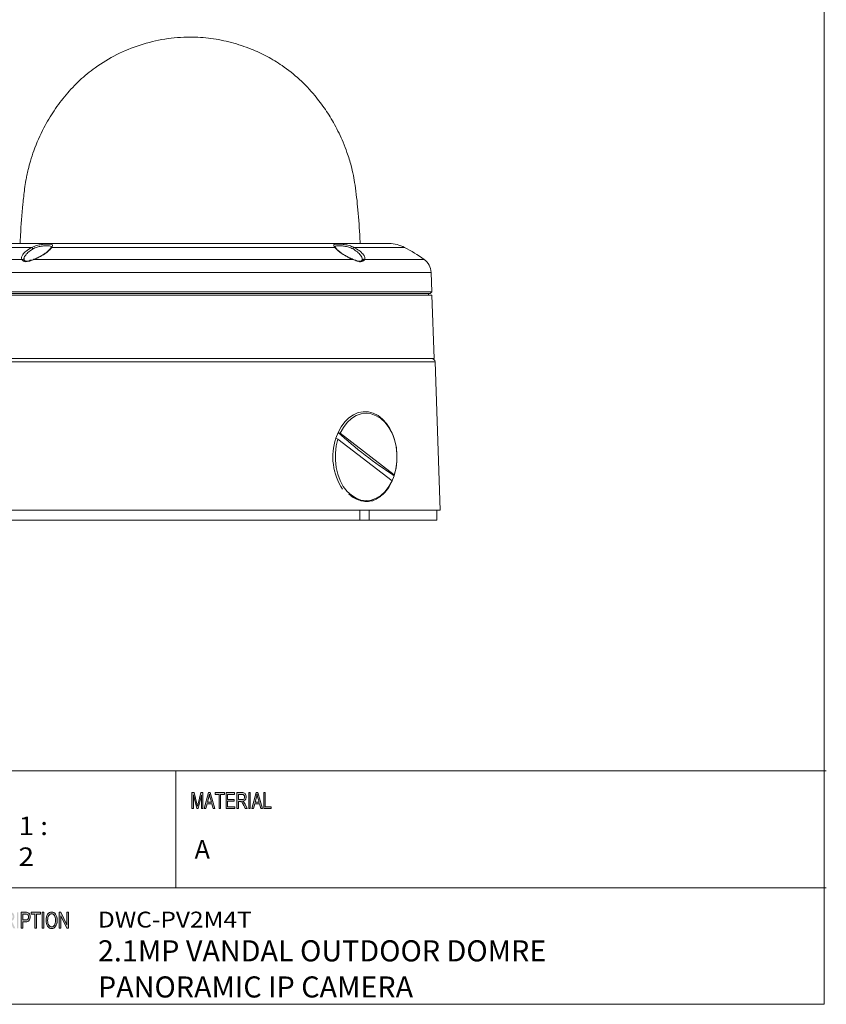
# Model space of a CAD drawing. Units: inches. Extents: x -2.3 to 13.3, y 3.2 to 13.9.
# Drawn here: x 8.3 to 13.3, y 3.2 to 9.2 of the extents above; entities that cross this region are included whole.
import ezdxf

# ---------------------------------------------------------------- set-up
doc = ezdxf.new("R2010")
doc.units = ezdxf.units.IN
doc.header["$MEASUREMENT"] = 0
doc.layers.add('Layer 1', color=7, linetype='Continuous')

# ---------------------------------------------------------------- blocks, each defined once
blk = doc.blocks.new('block 3')
at = {"layer": 'Layer 1', "true_color": 0xffffff}
h = blk.add_hatch(color=7, dxfattribs=at)
h.dxf.hatch_style = 2
edge = h.paths.add_edge_path()
edge.add_spline(control_points=[(9.4579, 4.3642), (9.4579, 4.3642), (9.4489, 4.3642), (9.4489, 4.3642), (9.4489, 4.3642), (9.4489, 4.4468), (9.4489, 4.4468), (9.4489, 4.4468), (9.4487, 4.4468), (9.4487, 4.4468), (9.4487, 4.4468), (9.4282, 4.3642), (9.4282, 4.3642), (9.4282, 4.3642), (9.4198, 4.3642), (9.4198, 4.3642), (9.4198, 4.3642), (9.3994, 4.4481), (9.3994, 4.4481), (9.3994, 4.4481), (9.3991, 4.4481), (9.3991, 4.4481), (9.3991, 4.4481), (9.3991, 4.3642), (9.3991, 4.3642), (9.3991, 4.3642), (9.3901, 4.3642), (9.3901, 4.3642), (9.3901, 4.3642), (9.3901, 4.4629), (9.3901, 4.4629), (9.3901, 4.4629), (9.4042, 4.4629), (9.4042, 4.4629), (9.4042, 4.4629), (9.4211, 4.393), (9.4211, 4.393), (9.423, 4.3853), (9.4241, 4.3804), (9.4244, 4.3784), (9.4244, 4.3784), (9.4245, 4.3784), (9.4245, 4.3784), (9.4254, 4.3822), (9.4267, 4.3875), (9.4283, 4.3942), (9.4283, 4.3942), (9.4453, 4.4629), (9.4453, 4.4629), (9.4453, 4.4629), (9.4579, 4.4629), (9.4579, 4.4629), (9.4579, 4.4629), (9.4579, 4.3642), (9.4579, 4.3642)], knot_values=[0, 0, 0, 0, 1, 1, 1, 2, 2, 2, 3, 3, 3, 4, 4, 4, 5, 5, 5, 6, 6, 6, 7, 7, 7, 8, 8, 8, 9, 9, 9, 10, 10, 10, 11, 11, 11, 12, 12, 12, 13, 13, 13, 14, 14, 14, 15, 15, 15, 16, 16, 16, 17, 17, 17, 18, 18, 18, 18], degree=3, periodic=1)
h.paths.add_polyline_path([(9.5319, 4.3642), (9.5213, 4.3642), (9.5129, 4.3942), (9.4832, 4.3942), (9.4753, 4.3642), (9.4654, 4.3642), (9.4927, 4.4629), (9.5029, 4.4629)])
edge = h.paths.add_edge_path()
edge.add_spline(control_points=[(9.5101, 4.4046), (9.5042, 4.426), (9.5009, 4.4381), (9.5002, 4.441), (9.4995, 4.4439), (9.4986, 4.4477), (9.4977, 4.4526), (9.4977, 4.4526), (9.4975, 4.4526), (9.4975, 4.4526), (9.4966, 4.4459), (9.4954, 4.4398), (9.4938, 4.4341), (9.4938, 4.4341), (9.4859, 4.4046), (9.4859, 4.4046), (9.4859, 4.4046), (9.5101, 4.4046), (9.5101, 4.4046)], knot_values=[0, 0, 0, 0, 1, 1, 1, 2, 2, 2, 3, 3, 3, 4, 4, 4, 5, 5, 5, 6, 6, 6, 6], degree=3, periodic=1)
h.paths.add_polyline_path([(9.5904, 4.4512), (9.5669, 4.4512), (9.5669, 4.3642), (9.5574, 4.3642), (9.5574, 4.4512), (9.534, 4.4512), (9.534, 4.4629), (9.5904, 4.4629)])
h.paths.add_polyline_path([(9.6537, 4.3642), (9.6005, 4.3642), (9.6005, 4.4629), (9.6521, 4.4629), (9.6521, 4.4512), (9.6099, 4.4512), (9.6099, 4.421), (9.6494, 4.421), (9.6494, 4.4093), (9.6099, 4.4093), (9.6099, 4.3759), (9.6537, 4.3759)])
edge = h.paths.add_edge_path()
edge.add_spline(control_points=[(9.7298, 4.3642), (9.7298, 4.3642), (9.7179, 4.3642), (9.7179, 4.3642), (9.7108, 4.3797), (9.7064, 4.3893), (9.7047, 4.3928), (9.703, 4.3964), (9.7012, 4.3994), (9.6993, 4.4019), (9.6974, 4.4045), (9.6956, 4.4061), (9.6939, 4.4068), (9.6923, 4.4074), (9.6901, 4.4078), (9.6873, 4.4078), (9.6873, 4.4078), (9.6764, 4.4078), (9.6764, 4.4078), (9.6764, 4.4078), (9.6764, 4.3642), (9.6764, 4.3642), (9.6764, 4.3642), (9.667, 4.3642), (9.667, 4.3642), (9.667, 4.3642), (9.667, 4.4629), (9.667, 4.4629), (9.667, 4.4629), (9.6985, 4.4629), (9.6985, 4.4629), (9.7028, 4.4629), (9.7064, 4.4625), (9.7094, 4.4617), (9.7123, 4.461), (9.7148, 4.4594), (9.717, 4.4569), (9.7192, 4.4545), (9.7209, 4.4514), (9.7221, 4.4477), (9.7233, 4.4439), (9.7239, 4.44), (9.7239, 4.4359), (9.7239, 4.4284), (9.7222, 4.4225), (9.7188, 4.4179), (9.7154, 4.4134), (9.7104, 4.4105), (9.7039, 4.4093), (9.7039, 4.4093), (9.7039, 4.409), (9.7039, 4.409), (9.7087, 4.4061), (9.7132, 4.4001), (9.7173, 4.3911), (9.7173, 4.3911), (9.7298, 4.3642), (9.7298, 4.3642)], knot_values=[0, 0, 0, 0, 1, 1, 1, 2, 2, 2, 3, 3, 3, 4, 4, 4, 5, 5, 5, 6, 6, 6, 7, 7, 7, 8, 8, 8, 9, 9, 9, 10, 10, 10, 11, 11, 11, 12, 12, 12, 13, 13, 13, 14, 14, 14, 15, 15, 15, 16, 16, 16, 17, 17, 17, 18, 18, 18, 19, 19, 19, 19], degree=3, periodic=1)
edge = h.paths.add_edge_path()
edge.add_spline(control_points=[(9.6764, 4.4195), (9.6764, 4.4195), (9.6966, 4.4195), (9.6966, 4.4195), (9.7007, 4.4195), (9.7039, 4.42), (9.7063, 4.4209), (9.7087, 4.4219), (9.7106, 4.4238), (9.712, 4.4265), (9.7135, 4.4293), (9.7142, 4.4324), (9.7142, 4.4359), (9.7142, 4.4404), (9.713, 4.4442), (9.7106, 4.4473), (9.7083, 4.4505), (9.7044, 4.452), (9.6989, 4.452), (9.6989, 4.452), (9.6764, 4.452), (9.6764, 4.452), (9.6764, 4.452), (9.6764, 4.4195), (9.6764, 4.4195)], knot_values=[0, 0, 0, 0, 1, 1, 1, 2, 2, 2, 3, 3, 3, 4, 4, 4, 5, 5, 5, 6, 6, 6, 7, 7, 7, 8, 8, 8, 8], degree=3, periodic=1)
h.paths.add_polyline_path([(9.7495, 4.3642), (9.74, 4.3642), (9.74, 4.4629), (9.7495, 4.4629)])
h.paths.add_polyline_path([(9.825, 4.3642), (9.8144, 4.3642), (9.806, 4.3942), (9.7763, 4.3942), (9.7684, 4.3642), (9.7584, 4.3642), (9.7858, 4.4629), (9.796, 4.4629)])
edge = h.paths.add_edge_path()
edge.add_spline(control_points=[(9.8031, 4.4046), (9.7973, 4.426), (9.794, 4.4381), (9.7933, 4.441), (9.7925, 4.4439), (9.7917, 4.4477), (9.7908, 4.4526), (9.7908, 4.4526), (9.7906, 4.4526), (9.7906, 4.4526), (9.7897, 4.4459), (9.7884, 4.4398), (9.7869, 4.4341), (9.7869, 4.4341), (9.779, 4.4046), (9.779, 4.4046), (9.779, 4.4046), (9.8031, 4.4046), (9.8031, 4.4046)], knot_values=[0, 0, 0, 0, 1, 1, 1, 2, 2, 2, 3, 3, 3, 4, 4, 4, 5, 5, 5, 6, 6, 6, 6], degree=3, periodic=1)
h.paths.add_polyline_path([(9.877, 4.3642), (9.8324, 4.3642), (9.8324, 4.4629), (9.8418, 4.4629), (9.8418, 4.3759), (9.877, 4.3759)])
h = blk.add_hatch(color=7, dxfattribs=at)
h.dxf.hatch_style = 2
edge = h.paths.add_edge_path()
edge.add_spline(control_points=[(7.9617, 3.7263), (7.9617, 3.7263), (7.9864, 3.7263), (7.9864, 3.7263), (7.9908, 3.7263), (7.9945, 3.726), (7.9976, 3.7254), (8.0008, 3.7248), (8.0037, 3.7233), (8.0066, 3.7209), (8.0094, 3.7186), (8.0119, 3.7153), (8.0141, 3.7112), (8.0162, 3.7071), (8.0179, 3.7023), (8.0191, 3.697), (8.0203, 3.6916), (8.0209, 3.6851), (8.0209, 3.6775), (8.0209, 3.663), (8.0184, 3.651), (8.0134, 3.6417), (8.0084, 3.6323), (7.9998, 3.6276), (7.9875, 3.6276), (7.9875, 3.6276), (7.9617, 3.6276), (7.9617, 3.6276), (7.9617, 3.6276), (7.9617, 3.7263), (7.9617, 3.7263)], knot_values=[0, 0, 0, 0, 1, 1, 1, 2, 2, 2, 3, 3, 3, 4, 4, 4, 5, 5, 5, 6, 6, 6, 7, 7, 7, 8, 8, 8, 9, 9, 9, 10, 10, 10, 10], degree=3, periodic=1)
edge = h.paths.add_edge_path()
edge.add_spline(control_points=[(7.9712, 3.6393), (7.9712, 3.6393), (7.9865, 3.6393), (7.9865, 3.6393), (7.9897, 3.6393), (7.9925, 3.6396), (7.9949, 3.6401), (7.9974, 3.6407), (7.9999, 3.6421), (8.0024, 3.6445), (8.0049, 3.6469), (8.007, 3.6508), (8.0087, 3.6562), (8.0103, 3.6617), (8.0112, 3.6688), (8.0112, 3.6778), (8.0112, 3.6827), (8.0108, 3.6873), (8.0102, 3.6916), (8.0096, 3.6959), (8.0084, 3.6998), (8.0067, 3.7033), (8.005, 3.7068), (8.003, 3.7094), (8.0008, 3.711), (7.9986, 3.7127), (7.9964, 3.7137), (7.9943, 3.714), (7.9922, 3.7144), (7.9895, 3.7146), (7.9862, 3.7146), (7.9862, 3.7146), (7.9712, 3.7146), (7.9712, 3.7146), (7.9712, 3.7146), (7.9712, 3.6393), (7.9712, 3.6393)], knot_values=[0, 0, 0, 0, 1, 1, 1, 2, 2, 2, 3, 3, 3, 4, 4, 4, 5, 5, 5, 6, 6, 6, 7, 7, 7, 8, 8, 8, 9, 9, 9, 10, 10, 10, 11, 11, 11, 12, 12, 12, 12], degree=3, periodic=1)
h.paths.add_polyline_path([(8.0874, 3.6276), (8.0339, 3.6276), (8.0339, 3.7263), (8.0858, 3.7263), (8.0858, 3.7146), (8.0434, 3.7146), (8.0434, 3.6844), (8.083, 3.6844), (8.083, 3.6727), (8.0434, 3.6727), (8.0434, 3.6393), (8.0874, 3.6393)])
edge = h.paths.add_edge_path()
edge.add_spline(control_points=[(8.143, 3.6973), (8.1426, 3.7036), (8.141, 3.7084), (8.1381, 3.7115), (8.1352, 3.7147), (8.131, 3.7163), (8.1256, 3.7163), (8.1207, 3.7163), (8.1167, 3.715), (8.1137, 3.7125), (8.1106, 3.71), (8.1091, 3.7063), (8.1091, 3.7015), (8.1091, 3.6973), (8.1103, 3.6941), (8.1126, 3.692), (8.115, 3.6899), (8.1195, 3.6878), (8.1262, 3.6858), (8.1321, 3.684), (8.137, 3.6821), (8.1407, 3.6803), (8.1444, 3.6784), (8.1477, 3.6754), (8.1503, 3.6715), (8.153, 3.6675), (8.1543, 3.6622), (8.1543, 3.6555), (8.1543, 3.647), (8.1519, 3.64), (8.147, 3.6344), (8.1421, 3.6287), (8.1357, 3.6259), (8.1278, 3.6259), (8.1177, 3.6259), (8.1102, 3.629), (8.1052, 3.6352), (8.1002, 3.6414), (8.0975, 3.6494), (8.0972, 3.6593), (8.0972, 3.6593), (8.1062, 3.6604), (8.1062, 3.6604), (8.1067, 3.6525), (8.1089, 3.6467), (8.1129, 3.6431), (8.1169, 3.6395), (8.1217, 3.6377), (8.1274, 3.6377), (8.1327, 3.6377), (8.137, 3.6392), (8.1403, 3.6422), (8.1436, 3.6452), (8.1452, 3.6493), (8.1452, 3.6545), (8.1452, 3.6599), (8.1435, 3.6638), (8.1401, 3.6663), (8.1366, 3.6687), (8.1309, 3.6712), (8.1228, 3.6736), (8.1148, 3.676), (8.109, 3.6793), (8.1054, 3.6837), (8.1019, 3.688), (8.1001, 3.6937), (8.1001, 3.7006), (8.1001, 3.7085), (8.1023, 3.7151), (8.1068, 3.7202), (8.1113, 3.7254), (8.1174, 3.728), (8.1252, 3.728), (8.1332, 3.728), (8.1396, 3.7254), (8.1444, 3.7203), (8.1492, 3.7151), (8.1518, 3.7078), (8.1521, 3.6984), (8.1521, 3.6984), (8.143, 3.6973), (8.143, 3.6973)], knot_values=[0, 0, 0, 0, 1, 1, 1, 2, 2, 2, 3, 3, 3, 4, 4, 4, 5, 5, 5, 6, 6, 6, 7, 7, 7, 8, 8, 8, 9, 9, 9, 10, 10, 10, 11, 11, 11, 12, 12, 12, 13, 13, 13, 14, 14, 14, 15, 15, 15, 16, 16, 16, 17, 17, 17, 18, 18, 18, 19, 19, 19, 20, 20, 20, 21, 21, 21, 22, 22, 22, 23, 23, 23, 24, 24, 24, 25, 25, 25, 26, 26, 26, 27, 27, 27, 27], degree=3, periodic=1)
edge = h.paths.add_edge_path()
edge.add_spline(control_points=[(8.2279, 3.6589), (8.2258, 3.6478), (8.2222, 3.6396), (8.217, 3.6341), (8.2118, 3.6287), (8.2056, 3.6259), (8.1983, 3.6259), (8.1866, 3.6259), (8.178, 3.631), (8.1726, 3.6411), (8.1673, 3.6512), (8.1646, 3.6634), (8.1646, 3.6776), (8.1646, 3.6934), (8.1678, 3.7057), (8.1741, 3.7146), (8.1804, 3.7235), (8.1885, 3.728), (8.1984, 3.728), (8.2054, 3.728), (8.2113, 3.7255), (8.2163, 3.7206), (8.2212, 3.7157), (8.2247, 3.7086), (8.2267, 3.6992), (8.2267, 3.6992), (8.2174, 3.6961), (8.2174, 3.6961), (8.2158, 3.703), (8.2135, 3.7082), (8.2103, 3.7116), (8.2071, 3.7151), (8.2031, 3.7168), (8.1983, 3.7168), (8.1905, 3.7168), (8.1845, 3.7133), (8.1805, 3.7062), (8.1765, 3.6991), (8.1744, 3.6897), (8.1744, 3.6778), (8.1744, 3.664), (8.1766, 3.6538), (8.1808, 3.6471), (8.1851, 3.6405), (8.1906, 3.6371), (8.1975, 3.6371), (8.2031, 3.6371), (8.2076, 3.6392), (8.2111, 3.6434), (8.2146, 3.6475), (8.2171, 3.6538), (8.2185, 3.6622), (8.2185, 3.6622), (8.2279, 3.6589), (8.2279, 3.6589)], knot_values=[0, 0, 0, 0, 1, 1, 1, 2, 2, 2, 3, 3, 3, 4, 4, 4, 5, 5, 5, 6, 6, 6, 7, 7, 7, 8, 8, 8, 9, 9, 9, 10, 10, 10, 11, 11, 11, 12, 12, 12, 13, 13, 13, 14, 14, 14, 15, 15, 15, 16, 16, 16, 17, 17, 17, 18, 18, 18, 18], degree=3, periodic=1)
edge = h.paths.add_edge_path()
edge.add_spline(control_points=[(8.303, 3.6276), (8.303, 3.6276), (8.2911, 3.6276), (8.2911, 3.6276), (8.2839, 3.6431), (8.2795, 3.6527), (8.2778, 3.6562), (8.276, 3.6598), (8.2742, 3.6628), (8.2723, 3.6653), (8.2704, 3.6679), (8.2686, 3.6695), (8.2669, 3.6702), (8.2653, 3.6708), (8.263, 3.6712), (8.2603, 3.6712), (8.2603, 3.6712), (8.2493, 3.6712), (8.2493, 3.6712), (8.2493, 3.6712), (8.2493, 3.6276), (8.2493, 3.6276), (8.2493, 3.6276), (8.2398, 3.6276), (8.2398, 3.6276), (8.2398, 3.6276), (8.2398, 3.7263), (8.2398, 3.7263), (8.2398, 3.7263), (8.2716, 3.7263), (8.2716, 3.7263), (8.2759, 3.7263), (8.2795, 3.7259), (8.2825, 3.7251), (8.2854, 3.7244), (8.288, 3.7228), (8.2902, 3.7203), (8.2924, 3.7179), (8.2941, 3.7148), (8.2953, 3.7111), (8.2965, 3.7074), (8.2971, 3.7034), (8.2971, 3.6993), (8.2971, 3.6919), (8.2954, 3.6859), (8.2919, 3.6813), (8.2885, 3.6768), (8.2835, 3.6739), (8.277, 3.6727), (8.277, 3.6727), (8.277, 3.6724), (8.277, 3.6724), (8.2818, 3.6695), (8.2863, 3.6635), (8.2905, 3.6545), (8.2905, 3.6545), (8.303, 3.6276), (8.303, 3.6276)], knot_values=[0, 0, 0, 0, 1, 1, 1, 2, 2, 2, 3, 3, 3, 4, 4, 4, 5, 5, 5, 6, 6, 6, 7, 7, 7, 8, 8, 8, 9, 9, 9, 10, 10, 10, 11, 11, 11, 12, 12, 12, 13, 13, 13, 14, 14, 14, 15, 15, 15, 16, 16, 16, 17, 17, 17, 18, 18, 18, 19, 19, 19, 19], degree=3, periodic=1)
edge = h.paths.add_edge_path()
edge.add_spline(control_points=[(8.2493, 3.6829), (8.2493, 3.6829), (8.2696, 3.6829), (8.2696, 3.6829), (8.2738, 3.6829), (8.277, 3.6834), (8.2794, 3.6843), (8.2818, 3.6853), (8.2837, 3.6872), (8.2851, 3.6899), (8.2866, 3.6927), (8.2873, 3.6958), (8.2873, 3.6993), (8.2873, 3.7038), (8.2861, 3.7076), (8.2837, 3.7107), (8.2813, 3.7139), (8.2774, 3.7155), (8.2719, 3.7155), (8.2719, 3.7155), (8.2493, 3.7155), (8.2493, 3.7155), (8.2493, 3.7155), (8.2493, 3.6829), (8.2493, 3.6829)], knot_values=[0, 0, 0, 0, 1, 1, 1, 2, 2, 2, 3, 3, 3, 4, 4, 4, 5, 5, 5, 6, 6, 6, 7, 7, 7, 8, 8, 8, 8], degree=3, periodic=1)
h.paths.add_polyline_path([(8.3228, 3.6276), (8.3133, 3.6276), (8.3133, 3.7263), (8.3228, 3.7263)])
edge = h.paths.add_edge_path()
edge.add_spline(control_points=[(8.3396, 3.7263), (8.3396, 3.7263), (8.3667, 3.7263), (8.3667, 3.7263), (8.371, 3.7263), (8.3746, 3.726), (8.3777, 3.7254), (8.3808, 3.7248), (8.3836, 3.7233), (8.3863, 3.7209), (8.3889, 3.7184), (8.3909, 3.7151), (8.3923, 3.7109), (8.3936, 3.7067), (8.3943, 3.7023), (8.3943, 3.6978), (8.3943, 3.6886), (8.3922, 3.6813), (8.3879, 3.6758), (8.3837, 3.6703), (8.3769, 3.6676), (8.3675, 3.6676), (8.3675, 3.6676), (8.3491, 3.6676), (8.3491, 3.6676), (8.3491, 3.6676), (8.3491, 3.6276), (8.3491, 3.6276), (8.3491, 3.6276), (8.3396, 3.6276), (8.3396, 3.6276), (8.3396, 3.6276), (8.3396, 3.7263), (8.3396, 3.7263)], knot_values=[0, 0, 0, 0, 1, 1, 1, 2, 2, 2, 3, 3, 3, 4, 4, 4, 5, 5, 5, 6, 6, 6, 7, 7, 7, 8, 8, 8, 9, 9, 9, 10, 10, 10, 11, 11, 11, 11], degree=3, periodic=1)
edge = h.paths.add_edge_path()
edge.add_spline(control_points=[(8.3491, 3.6793), (8.3491, 3.6793), (8.3676, 3.6793), (8.3676, 3.6793), (8.3788, 3.6793), (8.3845, 3.6853), (8.3845, 3.6973), (8.3845, 3.7013), (8.3837, 3.7048), (8.3823, 3.7078), (8.3808, 3.7108), (8.379, 3.7127), (8.3769, 3.7135), (8.3747, 3.7142), (8.3716, 3.7146), (8.3674, 3.7146), (8.3674, 3.7146), (8.3491, 3.7146), (8.3491, 3.7146), (8.3491, 3.7146), (8.3491, 3.6793), (8.3491, 3.6793)], knot_values=[0, 0, 0, 0, 1, 1, 1, 2, 2, 2, 3, 3, 3, 4, 4, 4, 5, 5, 5, 6, 6, 6, 7, 7, 7, 7], degree=3, periodic=1)
h.paths.add_polyline_path([(8.4577, 3.7146), (8.434, 3.7146), (8.434, 3.6276), (8.4244, 3.6276), (8.4244, 3.7146), (8.4009, 3.7146), (8.4009, 3.7263), (8.4577, 3.7263)])
h.paths.add_polyline_path([(8.4786, 3.6276), (8.4691, 3.6276), (8.4691, 3.7263), (8.4786, 3.7263)])
edge = h.paths.add_edge_path()
edge.add_spline(control_points=[(8.5268, 3.728), (8.5368, 3.728), (8.545, 3.7233), (8.5514, 3.7139), (8.5578, 3.7045), (8.561, 3.6922), (8.561, 3.6768), (8.561, 3.6615), (8.5578, 3.6492), (8.5514, 3.6399), (8.5449, 3.6306), (8.5367, 3.6259), (8.5268, 3.6259), (8.5164, 3.6259), (8.5081, 3.6308), (8.5018, 3.6404), (8.4955, 3.6501), (8.4924, 3.6618), (8.4924, 3.6757), (8.4924, 3.6919), (8.4956, 3.7047), (8.502, 3.714), (8.5083, 3.7233), (8.5166, 3.728), (8.5268, 3.728)], knot_values=[0, 0, 0, 0, 1, 1, 1, 2, 2, 2, 3, 3, 3, 4, 4, 4, 5, 5, 5, 6, 6, 6, 7, 7, 7, 8, 8, 8, 8], degree=3, periodic=1)
edge = h.paths.add_edge_path()
edge.add_spline(control_points=[(8.5267, 3.6371), (8.5339, 3.6371), (8.5398, 3.6406), (8.5443, 3.6476), (8.5489, 3.6546), (8.5511, 3.6643), (8.5512, 3.6768), (8.5512, 3.6897), (8.5489, 3.6995), (8.5442, 3.7064), (8.5396, 3.7133), (8.5338, 3.7168), (8.5269, 3.7168), (8.5197, 3.7168), (8.5138, 3.7134), (8.5092, 3.7066), (8.5045, 3.6999), (8.5022, 3.6895), (8.5022, 3.6755), (8.5022, 3.664), (8.5045, 3.6548), (8.509, 3.6477), (8.5136, 3.6406), (8.5194, 3.6371), (8.5267, 3.6371)], knot_values=[0, 0, 0, 0, 1, 1, 1, 2, 2, 2, 3, 3, 3, 4, 4, 4, 5, 5, 5, 6, 6, 6, 7, 7, 7, 8, 8, 8, 8], degree=3, periodic=1)
h.paths.add_polyline_path([(8.6299, 3.6276), (8.6202, 3.6276), (8.5827, 3.7051), (8.5825, 3.7051), (8.5825, 3.6276), (8.5735, 3.6276), (8.5735, 3.7263), (8.5832, 3.7263), (8.6206, 3.6488), (8.6208, 3.6488), (8.6208, 3.7263), (8.6299, 3.7263)])
at = {"layer": 'Layer 1', "color": 7, "lineweight": 18, "true_color": 0xffffff}
for points in [[(5.998, 4.596), (13.2941, 4.596)], [(9.2913, 3.8766), (9.2913, 4.596)], [(5.998, 3.8766), (13.2941, 3.8766)]]:
    blk.add_lwpolyline(points, dxfattribs=at)
at = {"layer": 'Layer 1', "lineweight": 0}
for points in [[(9.5319, 4.3642), (9.5213, 4.3642), (9.5129, 4.3942), (9.4832, 4.3942), (9.4753, 4.3642), (9.4654, 4.3642), (9.4927, 4.4629), (9.5029, 4.4629), (9.5319, 4.3642)], [(9.5904, 4.4512), (9.5669, 4.4512), (9.5669, 4.3642), (9.5574, 4.3642), (9.5574, 4.4512), (9.534, 4.4512), (9.534, 4.4629), (9.5904, 4.4629), (9.5904, 4.4512)], [(9.6537, 4.3642), (9.6005, 4.3642), (9.6005, 4.4629), (9.6521, 4.4629), (9.6521, 4.4512), (9.6099, 4.4512), (9.6099, 4.421), (9.6494, 4.421), (9.6494, 4.4093), (9.6099, 4.4093), (9.6099, 4.3759), (9.6537, 4.3759), (9.6537, 4.3642)], [(9.7495, 4.3642), (9.74, 4.3642), (9.74, 4.4629), (9.7495, 4.4629), (9.7495, 4.3642)], [(9.825, 4.3642), (9.8144, 4.3642), (9.806, 4.3942), (9.7763, 4.3942), (9.7684, 4.3642), (9.7584, 4.3642), (9.7858, 4.4629), (9.796, 4.4629), (9.825, 4.3642)], [(9.877, 4.3642), (9.8324, 4.3642), (9.8324, 4.4629), (9.8418, 4.4629), (9.8418, 4.3759), (9.877, 4.3759), (9.877, 4.3642)], [(8.4577, 3.7146), (8.434, 3.7146), (8.434, 3.6276), (8.4244, 3.6276), (8.4244, 3.7146), (8.4009, 3.7146), (8.4009, 3.7263), (8.4577, 3.7263), (8.4577, 3.7146)], [(8.4786, 3.6276), (8.4691, 3.6276), (8.4691, 3.7263), (8.4786, 3.7263), (8.4786, 3.6276)], [(8.6299, 3.6276), (8.6202, 3.6276), (8.5827, 3.7051), (8.5825, 3.7051), (8.5825, 3.6276), (8.5735, 3.6276), (8.5735, 3.7263), (8.5832, 3.7263), (8.6206, 3.6488), (8.6208, 3.6488), (8.6208, 3.7263), (8.6299, 3.7263), (8.6299, 3.6276)]]:
    blk.add_lwpolyline(points, dxfattribs=at)
for points, knots in [([(9.4579, 4.3642), (9.4579, 4.3642), (9.4489, 4.3642), (9.4489, 4.3642), (9.4489, 4.3642), (9.4489, 4.4468), (9.4489, 4.4468), (9.4489, 4.4468), (9.4487, 4.4468), (9.4487, 4.4468), (9.4487, 4.4468), (9.4282, 4.3642), (9.4282, 4.3642), (9.4282, 4.3642), (9.4198, 4.3642), (9.4198, 4.3642), (9.4198, 4.3642), (9.3994, 4.4481), (9.3994, 4.4481), (9.3994, 4.4481), (9.3991, 4.4481), (9.3991, 4.4481), (9.3991, 4.4481), (9.3991, 4.3642), (9.3991, 4.3642), (9.3991, 4.3642), (9.3901, 4.3642), (9.3901, 4.3642), (9.3901, 4.3642), (9.3901, 4.4629), (9.3901, 4.4629), (9.3901, 4.4629), (9.4042, 4.4629), (9.4042, 4.4629), (9.4042, 4.4629), (9.4211, 4.393), (9.4211, 4.393), (9.423, 4.3853), (9.4241, 4.3804), (9.4244, 4.3784), (9.4244, 4.3784), (9.4245, 4.3784), (9.4245, 4.3784), (9.4254, 4.3822), (9.4267, 4.3875), (9.4283, 4.3942), (9.4283, 4.3942), (9.4453, 4.4629), (9.4453, 4.4629), (9.4453, 4.4629), (9.4579, 4.4629), (9.4579, 4.4629), (9.4579, 4.4629), (9.4579, 4.3642), (9.4579, 4.3642)], [0, 0, 0, 0, 1, 1, 1, 2, 2, 2, 3, 3, 3, 4, 4, 4, 5, 5, 5, 6, 6, 6, 7, 7, 7, 8, 8, 8, 9, 9, 9, 10, 10, 10, 11, 11, 11, 12, 12, 12, 13, 13, 13, 14, 14, 14, 15, 15, 15, 16, 16, 16, 17, 17, 17, 18, 18, 18, 18]), ([(9.5101, 4.4046), (9.5042, 4.426), (9.5009, 4.4381), (9.5002, 4.441), (9.4995, 4.4439), (9.4986, 4.4477), (9.4977, 4.4526), (9.4977, 4.4526), (9.4975, 4.4526), (9.4975, 4.4526), (9.4966, 4.4459), (9.4954, 4.4398), (9.4938, 4.4341), (9.4938, 4.4341), (9.4859, 4.4046), (9.4859, 4.4046), (9.4859, 4.4046), (9.5101, 4.4046), (9.5101, 4.4046)], [0, 0, 0, 0, 1, 1, 1, 2, 2, 2, 3, 3, 3, 4, 4, 4, 5, 5, 5, 6, 6, 6, 6]), ([(9.7298, 4.3642), (9.7298, 4.3642), (9.7179, 4.3642), (9.7179, 4.3642), (9.7108, 4.3797), (9.7064, 4.3893), (9.7047, 4.3928), (9.703, 4.3964), (9.7012, 4.3994), (9.6993, 4.4019), (9.6974, 4.4045), (9.6956, 4.4061), (9.6939, 4.4068), (9.6923, 4.4074), (9.6901, 4.4078), (9.6873, 4.4078), (9.6873, 4.4078), (9.6764, 4.4078), (9.6764, 4.4078), (9.6764, 4.4078), (9.6764, 4.3642), (9.6764, 4.3642), (9.6764, 4.3642), (9.667, 4.3642), (9.667, 4.3642), (9.667, 4.3642), (9.667, 4.4629), (9.667, 4.4629), (9.667, 4.4629), (9.6985, 4.4629), (9.6985, 4.4629), (9.7028, 4.4629), (9.7064, 4.4625), (9.7094, 4.4617), (9.7123, 4.461), (9.7148, 4.4594), (9.717, 4.4569), (9.7192, 4.4545), (9.7209, 4.4514), (9.7221, 4.4477), (9.7233, 4.4439), (9.7239, 4.44), (9.7239, 4.4359), (9.7239, 4.4284), (9.7222, 4.4225), (9.7188, 4.4179), (9.7154, 4.4134), (9.7104, 4.4105), (9.7039, 4.4093), (9.7039, 4.4093), (9.7039, 4.409), (9.7039, 4.409), (9.7087, 4.4061), (9.7132, 4.4001), (9.7173, 4.3911), (9.7173, 4.3911), (9.7298, 4.3642), (9.7298, 4.3642)], [0, 0, 0, 0, 1, 1, 1, 2, 2, 2, 3, 3, 3, 4, 4, 4, 5, 5, 5, 6, 6, 6, 7, 7, 7, 8, 8, 8, 9, 9, 9, 10, 10, 10, 11, 11, 11, 12, 12, 12, 13, 13, 13, 14, 14, 14, 15, 15, 15, 16, 16, 16, 17, 17, 17, 18, 18, 18, 19, 19, 19, 19]), ([(9.6764, 4.4195), (9.6764, 4.4195), (9.6966, 4.4195), (9.6966, 4.4195), (9.7007, 4.4195), (9.7039, 4.42), (9.7063, 4.4209), (9.7087, 4.4219), (9.7106, 4.4238), (9.712, 4.4265), (9.7135, 4.4293), (9.7142, 4.4324), (9.7142, 4.4359), (9.7142, 4.4404), (9.713, 4.4442), (9.7106, 4.4473), (9.7083, 4.4505), (9.7044, 4.452), (9.6989, 4.452), (9.6989, 4.452), (9.6764, 4.452), (9.6764, 4.452), (9.6764, 4.452), (9.6764, 4.4195), (9.6764, 4.4195)], [0, 0, 0, 0, 1, 1, 1, 2, 2, 2, 3, 3, 3, 4, 4, 4, 5, 5, 5, 6, 6, 6, 7, 7, 7, 8, 8, 8, 8]), ([(9.8031, 4.4046), (9.7973, 4.426), (9.794, 4.4381), (9.7933, 4.441), (9.7925, 4.4439), (9.7917, 4.4477), (9.7908, 4.4526), (9.7908, 4.4526), (9.7906, 4.4526), (9.7906, 4.4526), (9.7897, 4.4459), (9.7884, 4.4398), (9.7869, 4.4341), (9.7869, 4.4341), (9.779, 4.4046), (9.779, 4.4046), (9.779, 4.4046), (9.8031, 4.4046), (9.8031, 4.4046)], [0, 0, 0, 0, 1, 1, 1, 2, 2, 2, 3, 3, 3, 4, 4, 4, 5, 5, 5, 6, 6, 6, 6]), ([(8.3396, 3.7263), (8.3396, 3.7263), (8.3667, 3.7263), (8.3667, 3.7263), (8.371, 3.7263), (8.3746, 3.726), (8.3777, 3.7254), (8.3808, 3.7248), (8.3836, 3.7233), (8.3863, 3.7209), (8.3889, 3.7184), (8.3909, 3.7151), (8.3923, 3.7109), (8.3936, 3.7067), (8.3943, 3.7023), (8.3943, 3.6978), (8.3943, 3.6886), (8.3922, 3.6813), (8.3879, 3.6758), (8.3837, 3.6703), (8.3769, 3.6676), (8.3675, 3.6676), (8.3675, 3.6676), (8.3491, 3.6676), (8.3491, 3.6676), (8.3491, 3.6676), (8.3491, 3.6276), (8.3491, 3.6276), (8.3491, 3.6276), (8.3396, 3.6276), (8.3396, 3.6276), (8.3396, 3.6276), (8.3396, 3.7263), (8.3396, 3.7263)], [0, 0, 0, 0, 1, 1, 1, 2, 2, 2, 3, 3, 3, 4, 4, 4, 5, 5, 5, 6, 6, 6, 7, 7, 7, 8, 8, 8, 9, 9, 9, 10, 10, 10, 11, 11, 11, 11]), ([(8.3491, 3.6793), (8.3491, 3.6793), (8.3676, 3.6793), (8.3676, 3.6793), (8.3788, 3.6793), (8.3845, 3.6853), (8.3845, 3.6973), (8.3845, 3.7013), (8.3837, 3.7048), (8.3823, 3.7078), (8.3808, 3.7108), (8.379, 3.7127), (8.3769, 3.7135), (8.3747, 3.7142), (8.3716, 3.7146), (8.3674, 3.7146), (8.3674, 3.7146), (8.3491, 3.7146), (8.3491, 3.7146), (8.3491, 3.7146), (8.3491, 3.6793), (8.3491, 3.6793)], [0, 0, 0, 0, 1, 1, 1, 2, 2, 2, 3, 3, 3, 4, 4, 4, 5, 5, 5, 6, 6, 6, 7, 7, 7, 7]), ([(8.5268, 3.728), (8.5368, 3.728), (8.545, 3.7233), (8.5514, 3.7139), (8.5578, 3.7045), (8.561, 3.6922), (8.561, 3.6768), (8.561, 3.6615), (8.5578, 3.6492), (8.5514, 3.6399), (8.5449, 3.6306), (8.5367, 3.6259), (8.5268, 3.6259), (8.5164, 3.6259), (8.5081, 3.6308), (8.5018, 3.6404), (8.4955, 3.6501), (8.4924, 3.6618), (8.4924, 3.6757), (8.4924, 3.6919), (8.4956, 3.7047), (8.502, 3.714), (8.5083, 3.7233), (8.5166, 3.728), (8.5268, 3.728)], [0, 0, 0, 0, 1, 1, 1, 2, 2, 2, 3, 3, 3, 4, 4, 4, 5, 5, 5, 6, 6, 6, 7, 7, 7, 8, 8, 8, 8]), ([(8.5267, 3.6371), (8.5339, 3.6371), (8.5398, 3.6406), (8.5443, 3.6476), (8.5489, 3.6546), (8.5511, 3.6643), (8.5512, 3.6768), (8.5512, 3.6897), (8.5489, 3.6995), (8.5442, 3.7064), (8.5396, 3.7133), (8.5338, 3.7168), (8.5269, 3.7168), (8.5197, 3.7168), (8.5138, 3.7134), (8.5092, 3.7066), (8.5045, 3.6999), (8.5022, 3.6895), (8.5022, 3.6755), (8.5022, 3.664), (8.5045, 3.6548), (8.509, 3.6477), (8.5136, 3.6406), (8.5194, 3.6371), (8.5267, 3.6371)], [0, 0, 0, 0, 1, 1, 1, 2, 2, 2, 3, 3, 3, 4, 4, 4, 5, 5, 5, 6, 6, 6, 7, 7, 7, 8, 8, 8, 8])]:
    blk.add_open_spline(points, degree=3, knots=knots, dxfattribs=at)
at = {"layer": 'Layer 1', "color": 7, "true_color": 0xffffff, "attachment_point": 7}
for s, insert, char_height in [('\\fHelvetica Neue Light|b0|i0|c0|p34;\\W1.10107;1 : 2', (8.3234, 4.0114), 0.113852), ('\\fHelvetica Neue Light|b0|i0|c0|p34;\\W1.13196;DWC-PV2M4T', (8.8116, 3.6325), 0.097588)]:
    blk.add_mtext(s, dxfattribs=dict(at, insert=insert, char_height=char_height))
blk = doc.blocks.new('block 2')
at = {"layer": 'Layer 1'}
blk.add_blockref('block 3', (0, 0), dxfattribs=at)
at = {"layer": 'Layer 1', "color": 7, "true_color": 0xffffff, "insert": (9.4066, 4.0568), "char_height": 0.11385, "attachment_point": 7}
blk.add_mtext('\\fHelvetica Neue Light|b0|i0|c0|p34;\\W1;A', dxfattribs=at)
blk = doc.blocks.new('block 4')
at = {"layer": 'Layer 1', "lineweight": 0}
for points in [[(8.4053, 7.8179), (8.0594, 7.8179)], [(8.1548, 7.8415), (8.5826, 7.8415)], [(10.2696, 7.8179), (8.5275, 7.8179)], [(8.5826, 7.8415), (10.6033, 7.8415)], [(10.2752, 7.8143), (10.2729, 7.8176)], [(10.6987, 7.8179), (10.3871, 7.8179)], [(7.9389, 7.7439), (8.3442, 7.7439)], [(8.3943, 7.7389), (8.3895, 7.7361)], [(8.3943, 7.7389), (8.4011, 7.7389)], [(8.4195, 7.7451), (8.4192, 7.7448), (8.4191, 7.7439)], [(8.4191, 7.7439), (10.3805, 7.7439)], [(10.4393, 7.743), (10.4389, 7.7403)], [(10.4526, 7.7439), (10.8191, 7.7439)], [(10.4482, 7.6639), (7.8959, 7.6639)], [(10.8622, 7.6639), (10.4482, 7.6639)], [(10.8664, 7.5436), (10.8622, 7.6639)], [(10.8671, 7.5234), (7.891, 7.5234)], [(7.8917, 7.5436), (10.4512, 7.5436)], [(10.4441, 7.5337), (7.9016, 7.5337)], [(10.8565, 7.5337), (10.4441, 7.5337)], [(10.4512, 7.5436), (10.8664, 7.5436)], [(10.8462, 7.5234), (10.8462, 7.5337)], [(10.8565, 7.5337), (10.8664, 7.5436)], [(10.8807, 7.1335), (10.8671, 7.5234)], [(10.8861, 7.1137), (7.872, 7.1137)], [(10.8807, 7.1335), (7.8774, 7.1335)], [(10.918, 6.1999), (10.8861, 7.1137)], [(10.2895, 6.6794), (10.3084, 6.7143), (10.3308, 6.7445), (10.3564, 6.7695), (10.3844, 6.7884), (10.4141, 6.8009), (10.4449, 6.8066), (10.4759, 6.8055), (10.5064, 6.7974), (10.5357, 6.7827), (10.5629, 6.7617), (10.5875, 6.7349), (10.6088, 6.703), (10.6263, 6.6668), (10.6395, 6.6271), (10.6482, 6.5849), (10.6521, 6.5414), (10.6512, 6.4975), (10.6453, 6.4544), (10.6348, 6.4131)], [(10.6356, 6.4179), (10.6461, 6.46), (10.6515, 6.5038), (10.6518, 6.5484), (10.6468, 6.5925), (10.6368, 6.6347), (10.6219, 6.674), (10.6027, 6.7094), (10.5796, 6.7397), (10.5533, 6.7642), (10.5244, 6.7822), (10.4939, 6.7933), (10.4625, 6.797), (10.4311, 6.7934), (10.4005, 6.7824), (10.3717, 6.7645), (10.3453, 6.7401), (10.3221, 6.7098), (10.3028, 6.6745)], [(10.4501, 6.8069), (10.4472, 6.8068)], [(10.2894, 6.6794), (10.2756, 6.6433)], [(10.2895, 6.6794), (10.2894, 6.6794)], [(10.3028, 6.6745), (10.2895, 6.6793)], [(10.6356, 6.4179), (10.3028, 6.6745)], [(10.2889, 6.6385), (10.2784, 6.5965), (10.273, 6.5526), (10.2727, 6.508), (10.2777, 6.464), (10.2877, 6.4217), (10.3026, 6.3824), (10.3218, 6.3471), (10.3449, 6.3167), (10.3713, 6.2922), (10.4001, 6.2742), (10.4306, 6.2631), (10.4621, 6.2594), (10.4935, 6.263), (10.524, 6.274), (10.5529, 6.2919), (10.5793, 6.3164), (10.6024, 6.3466), (10.6217, 6.3819)], [(10.2889, 6.6385), (10.2756, 6.6433)], [(10.2756, 6.6433), (10.2756, 6.6433)], [(10.6217, 6.3819), (10.2889, 6.6385)], [(10.6208, 6.3771), (10.6347, 6.4131)], [(10.6209, 6.3771), (10.6217, 6.3819)], [(10.6347, 6.4131), (10.6348, 6.4131)], [(10.6348, 6.4131), (10.6356, 6.4179)], [(7.8401, 6.1999), (9.3791, 6.1999)], [(9.3791, 6.1999), (10.918, 6.1999)], [(10.4233, 6.1383), (10.4233, 6.1999)], [(10.4814, 6.1999), (10.4814, 6.1383)], [(10.8975, 6.1383), (10.8975, 6.1999)], [(7.8606, 6.1383), (10.4233, 6.1383)], [(10.4814, 6.1383), (10.4233, 6.1383)], [(10.4814, 6.1383), (10.8975, 6.1383)]]:
    blk.add_lwpolyline(points, dxfattribs=at)
for points, knots in [([(10.4254, 7.8415), (10.4249, 7.8525), (10.4243, 7.8634), (10.4238, 7.8744), (10.4208, 7.9326), (10.4167, 7.9907), (10.4116, 8.0487), (10.407, 8.0998), (10.4017, 8.1507), (10.394, 8.2014), (10.3878, 8.2412), (10.3802, 8.2809), (10.3699, 8.3198), (10.3626, 8.3475), (10.354, 8.3749), (10.3444, 8.402), (10.3368, 8.4232), (10.3286, 8.4442), (10.32, 8.4651), (10.3045, 8.5022), (10.2874, 8.5388), (10.2681, 8.5741), (10.2508, 8.6057), (10.2318, 8.6363), (10.2115, 8.6659), (10.1911, 8.6955), (10.1694, 8.7242), (10.1464, 8.7519), (10.1172, 8.7871), (10.086, 8.8207), (10.0522, 8.8516), (10.0185, 8.8825), (9.9823, 8.9107), (9.9446, 8.9366), (9.9149, 8.957), (9.8844, 8.976), (9.8527, 8.993), (9.821, 9.0101), (9.7883, 9.0251), (9.7548, 9.0383), (9.7151, 9.0541), (9.6743, 9.0674), (9.6329, 9.0785), (9.5916, 9.0895), (9.5496, 9.0982), (9.5071, 9.1038), (9.4647, 9.1093), (9.4219, 9.1117), (9.3791, 9.1116), (9.327, 9.1116), (9.275, 9.108), (9.2237, 9.0998), (9.1723, 9.0916), (9.1218, 9.0788), (9.0722, 9.0629), (9.0227, 9.0469), (8.9741, 9.0279), (8.9276, 9.0046), (8.8812, 8.9814), (8.8369, 8.9538), (8.7947, 8.9234), (8.7615, 8.8995), (8.7296, 8.8738), (8.6997, 8.846), (8.6698, 8.8181), (8.642, 8.7881), (8.6157, 8.7568), (8.5894, 8.7255), (8.5647, 8.6929), (8.5419, 8.659), (8.5191, 8.6251), (8.4981, 8.59), (8.4792, 8.5538), (8.4556, 8.5083), (8.4353, 8.4611), (8.4177, 8.4129), (8.4099, 8.3917), (8.4027, 8.3704), (8.3963, 8.3488), (8.3912, 8.3318), (8.3866, 8.3147), (8.3825, 8.2974), (8.3796, 8.2851), (8.3769, 8.2728), (8.3745, 8.2604), (8.3725, 8.2507), (8.3707, 8.2409), (8.369, 8.2312), (8.3659, 8.2137), (8.3632, 8.1962), (8.3608, 8.1786), (8.3565, 8.1473), (8.353, 8.1158), (8.3498, 8.0843), (8.3435, 8.0205), (8.3388, 7.9564), (8.3354, 7.8923), (8.3345, 7.8753), (8.3337, 7.8584), (8.3329, 7.8415)], [0, 0, 0, 0, 1, 1, 1, 2, 2, 2, 3, 3, 3, 4, 4, 4, 5, 5, 5, 6, 6, 6, 7, 7, 7, 8, 8, 8, 9, 9, 9, 10, 10, 10, 11, 11, 11, 12, 12, 12, 13, 13, 13, 14, 14, 14, 15, 15, 15, 16, 16, 16, 17, 17, 17, 18, 18, 18, 19, 19, 19, 20, 20, 20, 21, 21, 21, 22, 22, 22, 23, 23, 23, 24, 24, 24, 25, 25, 25, 26, 26, 26, 27, 27, 27, 28, 28, 28, 29, 29, 29, 30, 30, 30, 31, 31, 31, 32, 32, 32, 33, 33, 33, 33]), ([(8.3442, 7.7439), (8.344, 7.7441), (8.3439, 7.7443), (8.3437, 7.7446), (8.3418, 7.7482), (8.3414, 7.7524), (8.3422, 7.7571), (8.3432, 7.7624), (8.3459, 7.7682), (8.35, 7.7742), (8.3548, 7.7811), (8.3613, 7.7883), (8.3698, 7.795), (8.3799, 7.803), (8.3926, 7.8105), (8.4053, 7.8179)], [0, 0, 0, 0, 1, 1, 1, 2, 2, 2, 3, 3, 3, 4, 4, 4, 5, 5, 5, 5]), ([(8.4053, 7.8179), (8.4147, 7.822), (8.4241, 7.8261), (8.4341, 7.8291), (8.4439, 7.8321), (8.4544, 7.8339), (8.4643, 7.8353), (8.4741, 7.8365), (8.4834, 7.8373), (8.4918, 7.8377), (8.5004, 7.8381), (8.508, 7.8381), (8.5142, 7.8378), (8.5205, 7.8374), (8.5252, 7.8366), (8.5283, 7.8354), (8.5315, 7.834), (8.533, 7.8322), (8.5326, 7.8292), (8.5322, 7.8262), (8.5298, 7.8221), (8.5275, 7.8179)], [0, 0, 0, 0, 1, 1, 1, 2, 2, 2, 3, 3, 3, 4, 4, 4, 5, 5, 5, 6, 6, 6, 7, 7, 7, 7]), ([(8.5246, 7.8195), (8.5258, 7.8231), (8.5235, 7.8243), (8.5203, 7.8254), (8.517, 7.8265), (8.5129, 7.8273), (8.5074, 7.8277), (8.5019, 7.8281), (8.4951, 7.828), (8.4875, 7.8276), (8.48, 7.8272), (8.4719, 7.8265), (8.4634, 7.8253), (8.4547, 7.8241), (8.4456, 7.8223), (8.437, 7.8195), (8.4284, 7.8166), (8.4203, 7.8128), (8.4122, 7.8089)], [0, 0, 0, 0, 1, 1, 1, 2, 2, 2, 3, 3, 3, 4, 4, 4, 5, 5, 5, 6, 6, 6, 6]), ([(8.5275, 7.8179), (8.5226, 7.8117), (8.5176, 7.8054), (8.5106, 7.7987), (8.5035, 7.7921), (8.4943, 7.785), (8.4841, 7.7781), (8.4733, 7.7707), (8.4613, 7.7634), (8.4486, 7.757), (8.4391, 7.7523), (8.4291, 7.7481), (8.4191, 7.7439)], [0, 0, 0, 0, 1, 1, 1, 2, 2, 2, 3, 3, 3, 4, 4, 4, 4]), ([(8.5245, 7.8191), (8.5245, 7.8192), (8.5245, 7.8193), (8.5244, 7.8191), (8.5241, 7.8186), (8.5236, 7.8169), (8.522, 7.8145), (8.5219, 7.8144), (8.5218, 7.8143), (8.5218, 7.8142)], [0, 0, 0, 0, 1, 1, 1, 2, 2, 2, 3, 3, 3, 3]), ([(10.2696, 7.8179), (10.2669, 7.822), (10.2642, 7.8261), (10.2634, 7.8291), (10.2626, 7.8321), (10.2636, 7.8339), (10.2663, 7.8353), (10.2688, 7.8365), (10.2729, 7.8373), (10.2785, 7.8377), (10.2841, 7.8381), (10.2913, 7.8381), (10.2995, 7.8378), (10.3079, 7.8374), (10.3174, 7.8366), (10.3273, 7.8354), (10.3374, 7.834), (10.3479, 7.8322), (10.3579, 7.8292), (10.368, 7.8262), (10.3776, 7.8221), (10.3871, 7.8179)], [0, 0, 0, 0, 1, 1, 1, 2, 2, 2, 3, 3, 3, 4, 4, 4, 5, 5, 5, 6, 6, 6, 7, 7, 7, 7]), ([(10.3805, 7.7439), (10.3799, 7.7441), (10.3792, 7.7443), (10.3786, 7.7446), (10.3694, 7.7482), (10.36, 7.7524), (10.351, 7.7571), (10.3405, 7.7624), (10.3304, 7.7682), (10.321, 7.7742), (10.3101, 7.7811), (10.3001, 7.7883), (10.2921, 7.795), (10.2827, 7.803), (10.2762, 7.8105), (10.2696, 7.8179)], [0, 0, 0, 0, 1, 1, 1, 2, 2, 2, 3, 3, 3, 4, 4, 4, 5, 5, 5, 5]), ([(10.2729, 7.8176), (10.2715, 7.8197), (10.2713, 7.8213), (10.2712, 7.821), (10.2712, 7.8209), (10.2712, 7.8208), (10.2712, 7.8206)], [0, 0, 0, 0, 1, 1, 1, 2, 2, 2, 2]), ([(10.3804, 7.8089), (10.3722, 7.8128), (10.364, 7.8167), (10.3553, 7.8195), (10.3466, 7.8224), (10.3374, 7.8241), (10.3287, 7.8254), (10.32, 7.8266), (10.3117, 7.8273), (10.3043, 7.8277), (10.2971, 7.828), (10.2908, 7.828), (10.2856, 7.8276), (10.2805, 7.8273), (10.2765, 7.8267), (10.2744, 7.8253), (10.2725, 7.8241), (10.2721, 7.8221), (10.2717, 7.8202)], [0, 0, 0, 0, 1, 1, 1, 2, 2, 2, 3, 3, 3, 4, 4, 4, 5, 5, 5, 6, 6, 6, 6]), ([(10.3871, 7.8179), (10.3982, 7.8117), (10.4093, 7.8054), (10.4186, 7.7987), (10.4279, 7.7921), (10.4354, 7.785), (10.4413, 7.7781), (10.4475, 7.7707), (10.452, 7.7634), (10.4533, 7.757), (10.4543, 7.7523), (10.4534, 7.7481), (10.4526, 7.7439)], [0, 0, 0, 0, 1, 1, 1, 2, 2, 2, 3, 3, 3, 4, 4, 4, 4]), ([(8.4122, 7.8089), (8.4009, 7.8014), (8.3896, 7.794), (8.3809, 7.7862), (8.3735, 7.7795), (8.3679, 7.7725), (8.3635, 7.7656), (8.3596, 7.7596), (8.3566, 7.7536), (8.3566, 7.7486), (8.3567, 7.7473), (8.3569, 7.7461), (8.3571, 7.7449)], [0, 0, 0, 0, 1, 1, 1, 2, 2, 2, 3, 3, 3, 4, 4, 4, 4]), ([(8.5212, 7.8135), (8.5195, 7.8112), (8.5179, 7.8088), (8.5156, 7.8061), (8.5127, 7.8027), (8.5088, 7.7989), (8.5043, 7.795), (8.4994, 7.7907), (8.4939, 7.7864), (8.4878, 7.782), (8.4815, 7.7775), (8.4746, 7.7729), (8.4672, 7.7685), (8.4599, 7.7641), (8.452, 7.7599), (8.4439, 7.7558), (8.437, 7.7523), (8.4299, 7.749), (8.4229, 7.7464), (8.4211, 7.7458), (8.4193, 7.7452), (8.4176, 7.7446)], [0, 0, 0, 0, 1, 1, 1, 2, 2, 2, 3, 3, 3, 4, 4, 4, 5, 5, 5, 6, 6, 6, 7, 7, 7, 7]), ([(10.3791, 7.7457), (10.3766, 7.7466), (10.3741, 7.7475), (10.3715, 7.7485), (10.3645, 7.7513), (10.3574, 7.7547), (10.3505, 7.7583), (10.3431, 7.7622), (10.3359, 7.7662), (10.3291, 7.7703), (10.3219, 7.7747), (10.3151, 7.7791), (10.3089, 7.7836), (10.3025, 7.7882), (10.2967, 7.7927), (10.2915, 7.7972), (10.2864, 7.8016), (10.282, 7.8059), (10.279, 7.8095), (10.2773, 7.8115), (10.2761, 7.8133), (10.2748, 7.8151)], [0, 0, 0, 0, 1, 1, 1, 2, 2, 2, 3, 3, 3, 4, 4, 4, 5, 5, 5, 6, 6, 6, 7, 7, 7, 7]), ([(10.4385, 7.7432), (10.4387, 7.745), (10.4389, 7.7467), (10.4388, 7.7486), (10.4383, 7.7546), (10.4339, 7.762), (10.4282, 7.7694), (10.4229, 7.7763), (10.4164, 7.7832), (10.4082, 7.7898), (10.4001, 7.7964), (10.3903, 7.8026), (10.3804, 7.8089)], [0, 0, 0, 0, 1, 1, 1, 2, 2, 2, 3, 3, 3, 4, 4, 4, 4]), ([(8.4191, 7.7439), (8.4174, 7.7432), (8.4158, 7.7426), (8.4141, 7.7419), (8.4047, 7.7381), (8.3954, 7.7345), (8.3867, 7.7322), (8.3799, 7.7304), (8.3734, 7.7294), (8.3677, 7.7296), (8.3621, 7.7299), (8.3572, 7.7315), (8.3536, 7.7336), (8.3491, 7.7364), (8.3466, 7.7401), (8.3442, 7.7439)], [0, 0, 0, 0, 1, 1, 1, 2, 2, 2, 3, 3, 3, 4, 4, 4, 5, 5, 5, 5]), ([(8.3575, 7.7409), (8.3571, 7.7413), (8.3567, 7.7417), (8.3566, 7.7423), (8.3564, 7.7431), (8.3566, 7.7442), (8.3567, 7.7453)], [0, 0, 0, 0, 1, 1, 1, 2, 2, 2, 2]), ([(8.4196, 7.7451), (8.4183, 7.7447), (8.417, 7.7442), (8.4157, 7.7437), (8.4091, 7.7413), (8.4028, 7.7389), (8.3967, 7.737), (8.3916, 7.7354), (8.3866, 7.7342), (8.3821, 7.7335), (8.3774, 7.7328), (8.3734, 7.7328), (8.3702, 7.7333), (8.367, 7.7337), (8.3646, 7.7347), (8.3626, 7.7359), (8.3602, 7.7372), (8.3584, 7.739), (8.3577, 7.7401), (8.3575, 7.7404), (8.3574, 7.7407), (8.3573, 7.7409)], [0, 0, 0, 0, 1, 1, 1, 2, 2, 2, 3, 3, 3, 4, 4, 4, 5, 5, 5, 6, 6, 6, 7, 7, 7, 7]), ([(10.4385, 7.7397), (10.4384, 7.7394), (10.4383, 7.7391), (10.4381, 7.7388), (10.4375, 7.7377), (10.4355, 7.7359), (10.4328, 7.7347), (10.4307, 7.7337), (10.4282, 7.7331), (10.4249, 7.733), (10.4218, 7.7328), (10.4179, 7.7332), (10.4136, 7.7341), (10.4089, 7.735), (10.4037, 7.7365), (10.3984, 7.7384), (10.3924, 7.7404), (10.3863, 7.7428), (10.3799, 7.7452), (10.3788, 7.7456), (10.3776, 7.746), (10.3765, 7.7464)], [0, 0, 0, 0, 1, 1, 1, 2, 2, 2, 3, 3, 3, 4, 4, 4, 5, 5, 5, 6, 6, 6, 7, 7, 7, 7]), ([(10.4526, 7.7439), (10.4523, 7.7432), (10.452, 7.7426), (10.4517, 7.7419), (10.4499, 7.7381), (10.4466, 7.7345), (10.4415, 7.7322), (10.4376, 7.7304), (10.4325, 7.7294), (10.4268, 7.7296), (10.421, 7.7299), (10.4145, 7.7315), (10.4076, 7.7336), (10.3989, 7.7364), (10.3897, 7.7401), (10.3805, 7.7439)], [0, 0, 0, 0, 1, 1, 1, 2, 2, 2, 3, 3, 3, 4, 4, 4, 5, 5, 5, 5]), ([(10.5644, 6.3008), (10.5597, 6.2955), (10.555, 6.2903), (10.55, 6.2857), (10.5418, 6.2783), (10.5326, 6.2726), (10.5231, 6.268), (10.5134, 6.2633), (10.5032, 6.2596), (10.4927, 6.2573), (10.4828, 6.2552), (10.4726, 6.2543), (10.4622, 6.2546), (10.4515, 6.2549), (10.4406, 6.2564), (10.4298, 6.2593), (10.4194, 6.262), (10.409, 6.266), (10.3987, 6.2709), (10.3881, 6.2759), (10.3776, 6.282), (10.3677, 6.2895), (10.3633, 6.2929), (10.3589, 6.2966), (10.3546, 6.3003)], [0, 0, 0, 0, 1, 1, 1, 2, 2, 2, 3, 3, 3, 4, 4, 4, 5, 5, 5, 6, 6, 6, 7, 7, 7, 8, 8, 8, 8])]:
    blk.add_open_spline(points, degree=3, knots=knots, dxfattribs=at)
for points in [[(8.4122, 7.8089), (8.4109, 7.8125), (8.4085, 7.8157), (8.4053, 7.8179)], [(8.5275, 7.8179), (8.5251, 7.8176), (8.523, 7.8162), (8.5218, 7.8142)], [(10.2751, 7.8142), (10.2739, 7.8162), (10.2719, 7.8176), (10.2696, 7.8179)], [(10.3871, 7.8179), (10.3841, 7.8156), (10.3818, 7.8124), (10.3804, 7.8089)], [(10.6987, 7.8179), (10.6692, 7.8334), (10.6365, 7.8415), (10.6033, 7.8415)], [(10.8191, 7.7439), (10.7807, 7.7713), (10.7404, 7.796), (10.6987, 7.8179)], [(8.3573, 7.7407), (8.3545, 7.7451), (8.3487, 7.7465), (8.3441, 7.7439)], [(10.4526, 7.7439), (10.4478, 7.7466), (10.4418, 7.745), (10.439, 7.7402)], [(10.8622, 7.6639), (10.8611, 7.6958), (10.8452, 7.7254), (10.8191, 7.7439)], [(10.8861, 7.1137), (10.8857, 7.1248), (10.8766, 7.1335), (10.8656, 7.1335)], [(10.2894, 6.6794), (10.397, 6.5813), (10.5125, 6.4922), (10.6347, 6.4131)], [(10.2756, 6.6433), (10.2409, 6.538), (10.256, 6.4225), (10.3168, 6.3297)], [(10.5577, 6.2901), (10.5848, 6.3142), (10.6063, 6.3439), (10.6209, 6.3771)]]:
    blk.add_open_spline(points, degree=3, dxfattribs=at)

msp = doc.modelspace()

# ---------------------------------------------------------------- linework, layer by layer
at = {"layer": 'Layer 1', "color": 7, "lineweight": 18, "true_color": 0xffffff}
for points in [[(13.2801, 13.9072), (13.2801, 3.16)], [(-2.3102, 3.16), (13.2801, 3.16)]]:
    msp.add_lwpolyline(points, dxfattribs=at)

# ---------------------------------------------------------------- block references
at = {"layer": 'Layer 1'}
for name in ['block 4', 'block 2']:
    msp.add_blockref(name, (0, 0), dxfattribs=at)

# ---------------------------------------------------------------- texts
at = {"layer": 'Layer 1', "color": 7, "true_color": 0xffffff, "char_height": 0.129755, "attachment_point": 7}
for s, insert in [('\\fHelvetica Neue Light|b0|i0|c0|p34;\\W1;2.1MP VANDAL OUTDOOR DOMRE ', (8.8119, 3.4242)), ('\\fHelvetica Neue Light|b0|i0|c0|p34;\\W1;PANORAMIC IP CAMERA', (8.8119, 3.2019))]:
    msp.add_mtext(s, dxfattribs=dict(at, insert=insert))

doc.saveas('drawing.dxf')
